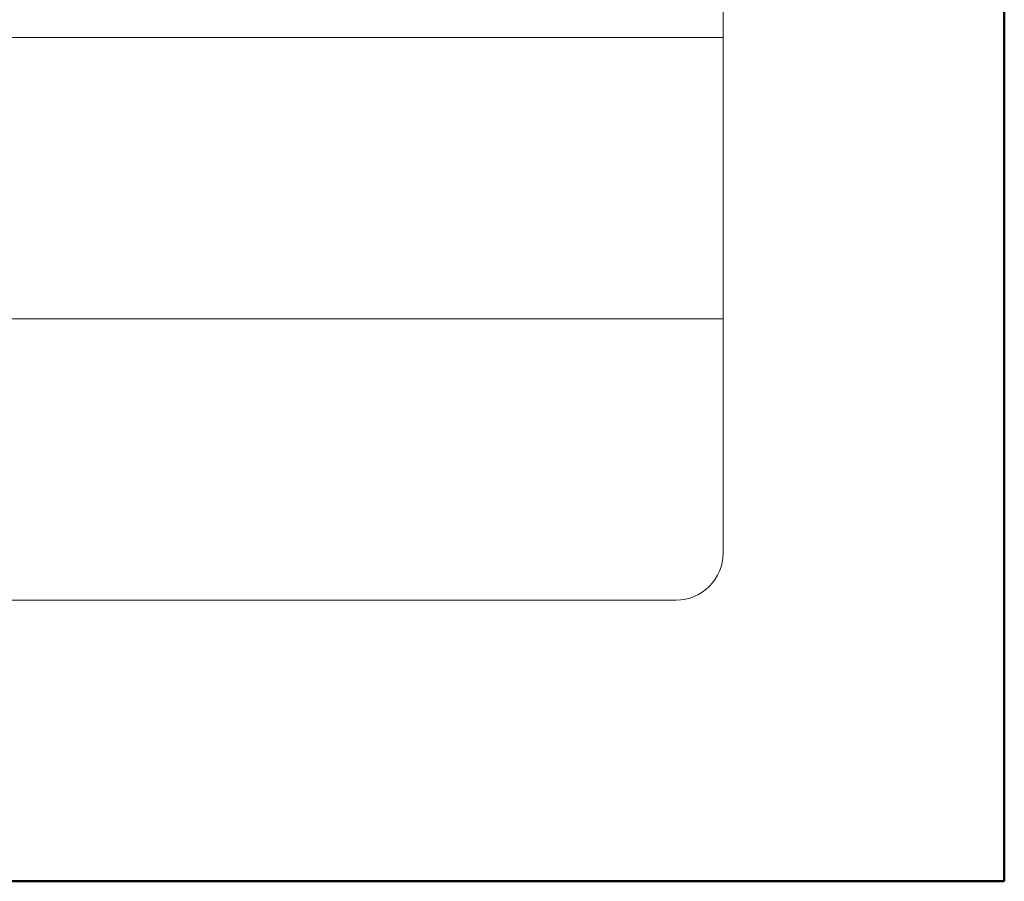
# Model space of a CAD drawing. Units: millimetres. Extents: x -6259 to 5968, y -8842 to 44775.
# Drawn here: x 655 to 718, y -8738 to -8682 of the extents above; entities that cross this region are included whole.
import ezdxf
from ezdxf.enums import TextEntityAlignment as Align

# ---------------------------------------------------------------- set-up
doc = ezdxf.new("R2010")
doc.units = ezdxf.units.MM
doc.layers.add('TOPWET_TENKOU', color=142, linetype='Continuous', lineweight=13)
doc.layers.add('TOPWET_VYKRESOVE_POLE', color=254, linetype='Continuous', lineweight=13)
doc.styles.add('BOLD_ARIAL_NARROW', font='txt')
doc.styles.add('REGULAR_ARIAL_NARROW', font='ARIALN.TTF')

# ---------------------------------------------------------------- blocks, each defined once
blk = doc.blocks.new('*U6')
at = {"layer": 'TOPWET_VYKRESOVE_POLE', "linetype": 'Continuous', "ltscale": 10}
for p, q in [((-90, 18), (90, 18)), ((-90, 12), (90, 12))]:
    blk.add_line(p, q, dxfattribs=at)
at = {"layer": 'TOPWET_VYKRESOVE_POLE', "color": 243, "lineweight": 50, "ltscale": 10}
blk.add_lwpolyline([(-90, 297), (-114, 297), (-114, 0), (96, 0), (96, 297)], close=True, dxfattribs=at)
at = {"layer": 'TOPWET_VYKRESOVE_POLE', "ltscale": 10}
blk.add_lwpolyline([(90, 285.333), (38.5, 285.333, -0.414214), (37.5, 286.333), (37.5, 291), (-89, 291, 0.414214), (-90, 290), (-90, 7, 0.414214), (-89, 6), (89, 6, 0.414214), (90, 7), (90, 285.333)], format="xyb", close=True, dxfattribs=at)
at = {"color": 7, "style": 'BOLD_ARIAL_NARROW'}
blk.add_attdef('01_OZNAČENÍ_VÝKRESU', text='', height=3, dxfattribs=at).set_placement((90, 291), align=Align.TOP_RIGHT)
at = {"color": 7}
for tag, p, height, style in [('03_A_NADPIS_HLAVNÍ_2_ŘADKY', (-87.5, 29.55), 3, 'BOLD_ARIAL_NARROW'), ('02_NADPIS_HLAVNÍ', (-87.5, 27.5), 3, 'BOLD_ARIAL_NARROW'), ('03_B_NADPIS_HLAVNÍ_2_ŘADKY', (-87.5, 25.35), 3, 'BOLD_ARIAL_NARROW'), ('04_KÓD_NEBO_PODNADPIS', (-87.5, 20), 2.2, 'REGULAR_ARIAL_NARROW'), ('07_REZERVNÍ_POLE', (-44.5, 20), 2.2, 'REGULAR_ARIAL_NARROW'), ('08_VÁHA_KG', (-44.5, 14), 2.2, 'REGULAR_ARIAL_NARROW'), ('05_TYP', (-87.5, 14), 2.2, 'REGULAR_ARIAL_NARROW'), ('06_MĚŘÍTKO', (-87.5, 8), 2.2, 'REGULAR_ARIAL_NARROW'), ('09_MATERIÁL', (-44.5, 8), 2.2, 'REGULAR_ARIAL_NARROW')]:
    blk.add_attdef(tag, p, '', height=height, dxfattribs=dict(at, style=style))

msp = doc.modelspace()

# ---------------------------------------------------------------- block references
at = {"layer": 'TOPWET_TENKOU', "ltscale": 40, "xscale": 3, "yscale": 3, "zscale": 3}
msp.add_blockref('*U6', (430.3883, -8737.50002), dxfattribs=at)

doc.saveas('drawing.dxf')
